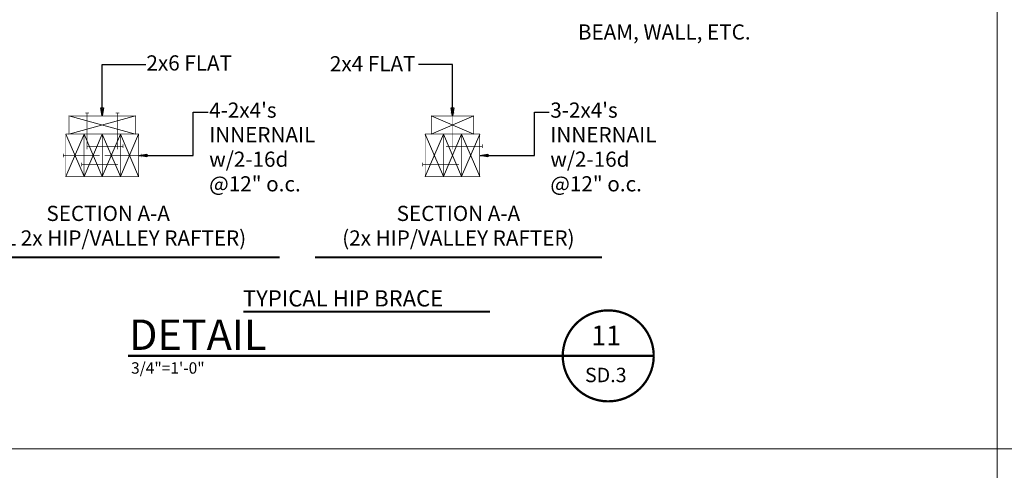
# Model space of a CAD drawing. Units: inches. Extents: x -1704 to -23, y -13 to 1094.
# Drawn here: x -1179 to -936, y 269 to 381 of the extents above; entities that cross this region are included whole.
import ezdxf
from ezdxf.enums import TextEntityAlignment as Align

# ---------------------------------------------------------------- set-up
doc = ezdxf.new("R2010")
doc.units = ezdxf.units.IN
doc.header["$MEASUREMENT"] = 0
doc.layers.add('DETAILS', color=7, linetype='Continuous', lineweight=0)
doc.styles.add('ROMAND', font='ROMAND.SHX')
doc.styles.add('ROMANS', font='ROMANS.SHX')
doc.styles.get("Standard").update_dxf_attribs({"font": 'TXT.SHX'})
doc.dimstyles.get("Standard").update_dxf_attribs({"dimtxt": 0.18, "dimasz": 0.18, "dimexe": 0.18, "dimexo": 0.0625, "dimgap": 0.09, "dimtad": 0, "dimtih": 1, "dimtoh": 1, "dimdec": 4, "dimrnd": 1e-07, "dimzin": 0, "dimdsep": 46, "dimtxsty": 'Standard', "dimcen": 0.09, "dimadec": 4, "dimazin": 0, "dimtfac": 1, "dimtdec": 4, "dimtofl": 0, "dimtmove": 0, "dimatfit": 3, "dimfxl": 0, "dimtolj": 1, "dimtzin": 0, "dimarcsym": 0})

msp = doc.modelspace()

# ---------------------------------------------------------------- linework, layer by layer
at = {"layer": 'DETAILS'}
for p, q in [((-937.55, 264), (-937.55, 816)), ((-1150.57, 352.37), (-1167.07, 356.87)), ((-1167.07, 352.37), (-1150.57, 356.87)), ((-1077.47, 352.37), (-1066.97, 356.87)), ((-1066.97, 352.37), (-1077.47, 356.87)), ((-1167.82, 352.37), (-1163.32, 341.87)), ((-1167.82, 341.87), (-1163.32, 352.37)), ((-1163.32, 341.87), (-1158.82, 352.37)), ((-1163.32, 352.37), (-1158.82, 341.87)), ((-1158.82, 352.37), (-1154.32, 341.87)), ((-1158.82, 341.87), (-1154.32, 352.37)), ((-1154.32, 352.37), (-1149.82, 341.87)), ((-1154.32, 341.87), (-1149.82, 352.37)), ((-1078.97, 352.37), (-1074.47, 341.87)), ((-1078.97, 341.87), (-1074.47, 352.37)), ((-1074.47, 341.87), (-1069.97, 352.37)), ((-1074.47, 352.37), (-1069.97, 341.87)), ((-1069.97, 341.87), (-1065.47, 352.37)), ((-1069.97, 352.37), (-1065.47, 341.87))]:
    msp.add_line(p, q, dxfattribs=at)
at = {"layer": 'DETAILS', "color": 7}
msp.add_line((-198.82, 274.53), (-1308.52, 274.53), dxfattribs=at)
at = {"layer": 'DETAILS', "lineweight": 211, "const_width": 0.15}
for points in [[(-1150.57, 352.37), (-1150.57, 356.87), (-1167.07, 356.87), (-1167.07, 352.37)], [(-1077.47, 352.37), (-1077.47, 356.87), (-1066.97, 356.87), (-1066.97, 352.37)], [(-1167.82, 352.37), (-1163.32, 352.37), (-1163.32, 341.87), (-1167.82, 341.87)], [(-1163.32, 352.37), (-1158.82, 352.37), (-1158.82, 341.87), (-1163.32, 341.87)], [(-1158.82, 352.37), (-1154.32, 352.37), (-1154.32, 341.87), (-1158.82, 341.87)], [(-1154.32, 352.37), (-1149.82, 352.37), (-1149.82, 341.87), (-1154.32, 341.87)], [(-1078.97, 352.37), (-1074.47, 352.37), (-1074.47, 341.87), (-1078.97, 341.87)], [(-1074.47, 352.37), (-1069.97, 352.37), (-1069.97, 341.87), (-1074.47, 341.87)], [(-1069.97, 352.37), (-1065.47, 352.37), (-1065.47, 341.87), (-1069.97, 341.87)]]:
    msp.add_lwpolyline(points, close=True, dxfattribs=at)
at = {"layer": 'DETAILS', "lineweight": 211}
for points, const_width in [([(-1162.57, 357.57), (-1163.02, 357.57)], 0.15), ([(-1162.57, 348.57), (-1162.57, 357.57)], 0.15), ([(-1162.57, 357.57), (-1162.12, 357.57)], 0.15), ([(-1155.07, 357.57), (-1155.52, 357.57)], 0.15), ([(-1155.07, 348.57), (-1155.07, 357.57)], 0.15), ([(-1155.07, 357.57), (-1154.62, 357.57)], 0.15), ([(-1072.22, 357.57), (-1072.67, 357.57)], 0.15), ([(-1072.22, 348.57), (-1072.22, 357.57)], 0.15), ([(-1072.22, 357.57), (-1071.77, 357.57)], 0.15), ([(-1162.7, 349.37), (-1153.7, 349.37)], 0.15), ([(-1153.7, 349.37), (-1153.7, 349.82)], 0.15), ([(-1153.7, 349.37), (-1153.7, 348.92)], 0.15), ([(-1073.85, 349.37), (-1064.85, 349.37)], 0.15), ([(-1064.85, 349.37), (-1064.85, 349.82)], 0.15), ([(-1064.85, 349.37), (-1064.85, 348.92)], 0.15), ([(-1168.43, 347.12), (-1168.43, 347.57)], 0.15), ([(-1159.43, 347.12), (-1168.43, 347.12)], 0.15), ([(-1168.43, 347.12), (-1168.43, 346.67)], 0.15), ([(-1158.2, 347.12), (-1149.2, 347.12)], 0.15), ([(-1149.2, 347.12), (-1149.2, 347.57)], 0.15), ([(-1149.2, 347.12), (-1149.2, 346.67)], 0.15), ([(-1163.93, 344.87), (-1163.93, 345.32)], 0.15), ([(-1154.93, 344.87), (-1163.93, 344.87)], 0.15), ([(-1163.93, 344.87), (-1163.93, 344.42)], 0.15), ([(-1079.58, 344.87), (-1079.58, 345.32)], 0.15), ([(-1070.58, 344.87), (-1079.58, 344.87)], 0.15), ([(-1079.58, 344.87), (-1079.58, 344.42)], 0.15), ([(-1200.79, 321.91), (-1114.94, 321.91)], 0.5), ([(-1106.18, 321.91), (-1035.28, 321.91)], 0.5), ([(-1123.97, 308.44), (-1062.93, 308.44)], 0.5), ([(-1152.48, 297.56), (-1022.46, 297.56)], 0.562)]:
    msp.add_lwpolyline(points, dxfattribs=dict(at, const_width=const_width))
at = {"layer": 'DETAILS', "lineweight": 211, "const_width": 0.562}
msp.add_lwpolyline([(-1043.68, 292.35, 0.595242), (-1023.91, 292.03, 1.679988)], format="xyb", close=True, dxfattribs=at)

# ---------------------------------------------------------------- texts
at = {"layer": 'DETAILS', "linetype": 'Continuous'}
for s, height, style, p in [('BEAM, WALL, ETC.', 3.75, 'ROMANS', (-1041.21, 375.74)), ('2x6 FLAT', 3.75, 'ROMANS', (-1147.89, 368.09)), ("4-2x4's", 3.75, 'ROMANS', (-1132.38, 356.43)), ("3-2x4's", 3.75, 'ROMANS', (-1048.03, 356.43)), ('INNERNAIL', 3.75, 'ROMANS', (-1132.38, 350.36)), ('INNERNAIL', 3.75, 'ROMANS', (-1048.03, 350.36)), ('w/2-16d', 3.75, 'ROMANS', (-1132.38, 344.29)), ('w/2-16d', 3.75, 'ROMANS', (-1048.03, 344.29)), ('@12" o.c.', 3.75, 'ROMANS', (-1132.38, 338.21)), ('@12" o.c.', 3.75, 'ROMANS', (-1048.03, 338.21)), ('TYPICAL HIP BRACE', 4, 'ROMAND', (-1124.04, 309.76)), ('DETAIL', 7.5, 'ROMAND', (-1152.2, 299.03)), ('11', 4.875, 'ROMANS', (-1037.91, 300.16)), ('3/4"=1\'-0"', 2.812, 'ROMANS', (-1151.69, 293.15)), ('SD.3', 3.562, 'ROMANS', (-1039.46, 291.05))]:
    msp.add_text(s, height=height, dxfattribs=dict(at, style=style)).set_placement(p)
at = {"layer": 'DETAILS', "linetype": 'Continuous', "style": 'ROMANS'}
msp.add_text('2x4 FLAT', height=3.75, dxfattribs=at).set_placement((-1081.38, 367.89), align=Align.RIGHT)
for s, p in [('SECTION A-A', (-1157.36, 332.77)), ('SECTION A-A', (-1070.76, 332.77)), ('(DBL 2x HIP/VALLEY RAFTER)', (-1157.36, 326.7)), ('(2x HIP/VALLEY RAFTER)', (-1070.76, 326.7))]:
    msp.add_text(s, height=3.75, dxfattribs=at).set_placement(p, align=Align.MIDDLE_CENTER)

# ---------------------------------------------------------------- leaders
at = {"layer": 'DETAILS', "linetype": 'Continuous'}
for points in [[(-1158.82, 356.87), (-1158.82, 369.57), (-1148.05, 369.57)], [(-1072.22, 356.87), (-1072.22, 369.57), (-1080.6, 369.57)], [(-1149.82, 347.12), (-1136.33, 347.12), (-1136.33, 357.8), (-1132.63, 357.8)], [(-1065.47, 347.12), (-1051.98, 347.12), (-1051.98, 357.8), (-1048.28, 357.8)]]:
    msp.add_leader(points, dimstyle='Standard', override={"dimtxt": 3.75, "dimasz": 2, "dimexe": 0.75, "dimexo": 2, "dimgap": 0.1, "dimtih": 0, "dimtoh": 0, "dimdec": 0, "dimlunit": 4, "dimtxsty": 'ROMANS', "dimdle": 0.75, "dimadec": 0, "dimtfac": 0.1504, "dimtdec": 0, "dimtmove": 2, "dimldrblk": 'Closed', "dimfrac": 2}, dxfattribs=at)

doc.saveas('drawing.dxf')
